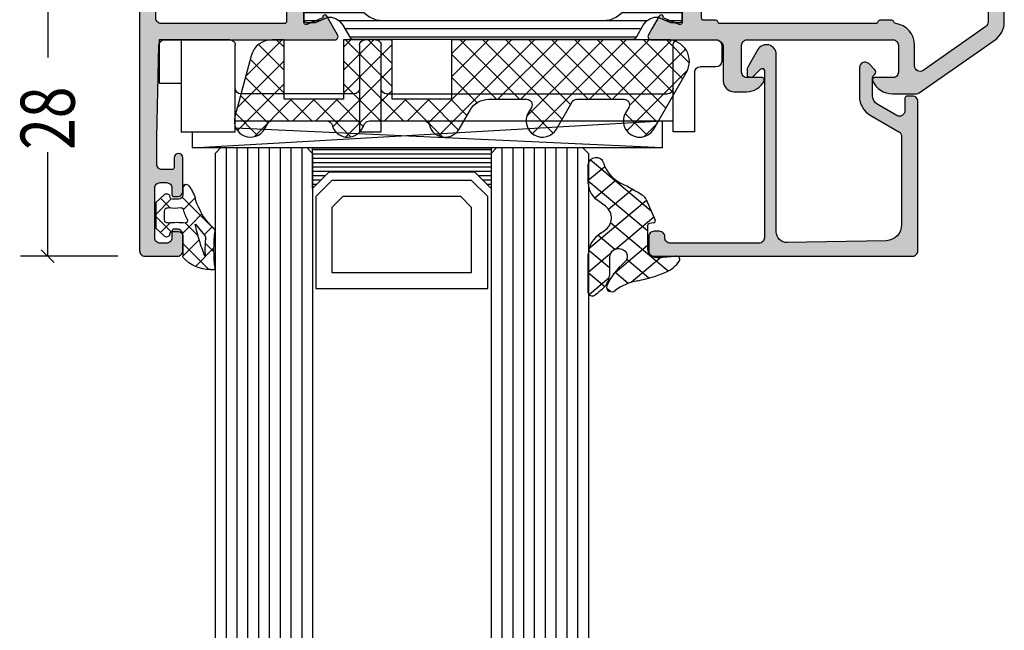
# Model space of a CAD drawing. Extents: x -5165 to -258, y -5109 to 3401.
# Drawn here: x -5165 to -5074, y 1321 to 1378 of the extents above; entities that cross this region are included whole.
import ezdxf

# ---------------------------------------------------------------- set-up
doc = ezdxf.new("R2010")
doc.units = 0
doc.header["$LTSCALE"] = 5
doc.header["$MEASUREMENT"] = 0
doc.layers.get('0').update_dxf_attribs({"linetype": 'CONTINUOUS'})
doc.layers.add('Al_Solid_Hatch', color=50, linetype='CONTINUOUS')
doc.layers.add('RE_HATCH', color=31, linetype='CONTINUOUS')
doc.styles.add('ORGADATA', font='txt', dxfattribs={"oblique": 1})

# ---------------------------------------------------------------- blocks, each defined once
blk = doc.blocks.new('KAW_3001421', base_point=(-72, 22.2))
at = {"layer": 'Al_Solid_Hatch', "linetype": 'ByBlock'}
h = blk.add_hatch(color=256, dxfattribs=at)
h.dxf.hatch_style = 1
edge = h.paths.add_edge_path(flags=16)
edge.add_arc((-69.999999, 61.199999), 0.500001, 134.99996409, 179.9998831)
edge.add_line((-70.5, 61.2), (-70.5, 58.7))
edge.add_arc((-70, 58.7), 0.5, 179.9999572, 270.0000428)
edge.add_line((-70, 58.2), (-67.8, 58.2))
edge.add_arc((-67.799999, 56.200001), 1.999999, -0.0000428, 90.0000428, ccw=False)
edge.add_line((-65.8, 56.2), (-65.8, 51.5))
edge.add_arc((-65.6, 51.5), 0.2, 179.9999572, 270.0000428)
edge.add_line((-65.6, 51.3), (-58.6, 51.3))
edge.add_arc((-58.6, 51.5), 0.2, 269.9999572, 360.0000428)
edge.add_line((-58.4, 51.5), (-58.4, 61.5))
edge.add_arc((-58.6, 61.5), 0.2, 359.9999572, 450.0000428)
edge.add_line((-58.6, 61.7), (-70, 61.7))
edge.add_arc((-69.999999, 61.199999), 0.500001, 90.0001169, 135.00003591)
edge = h.paths.add_edge_path()
edge.add_line((-72, 55.7), (-72, 82.7))
edge.add_arc((-71.5, 82.7), 0.5, 89.9999572, 180.0000428, ccw=False)
edge.add_line((-71.5, 83.2), (-68.5, 83.2))
edge.add_arc((-68.5, 82.7), 0.5, -0.0000428, 90.0000428, ccw=False)
edge.add_line((-68, 82.7), (-68, 81.2))
edge.add_arc((-68.5, 81.2), 0.5, 269.99852769, 359.99998264, ccw=False)
edge.add_line((-68.500013, 80.7), (-68.8, 80.7))
edge.add_arc((-68.8, 80.9), 0.2, 179.9999572, 270.0000428, ccw=False)
edge.add_line((-69, 80.9), (-69, 81.5))
edge.add_arc((-69.5, 81.5), 0.5, 359.9999572, 450.0000428)
edge.add_line((-69.5, 82), (-70.1, 82))
edge.add_arc((-70.1, 81.5), 0.5, 89.9999572, 180.0000428)
edge.add_line((-70.6, 81.5), (-70.6, 76.9))
edge.add_arc((-70.1, 76.9), 0.5, 179.9999572, 270.0000428)
edge.add_line((-70.1, 76.4), (-69.5, 76.4))
edge.add_arc((-69.5, 76.9), 0.5, 269.9999572, 360.0000428)
edge.add_line((-69, 76.9), (-69, 77.5))
edge.add_arc((-68.8, 77.5), 0.2, 89.9999572, 180.0000428, ccw=False)
edge.add_line((-68.8, 77.7), (-68.5, 77.7))
edge.add_arc((-68.5, 77.2), 0.5, -0.0000428, 90.0000428, ccw=False)
edge.add_line((-68, 77.2), (-68, 74.1))
edge.add_arc((-68.4, 74.1), 0.4, -180, 0, ccw=False)
edge.add_line((-68.8, 74.1), (-68.8, 75))
edge.add_arc((-69, 75), 0.2, 359.9999572, 450.0000428)
edge.add_line((-69, 75.2), (-69.9, 75.2))
edge.add_arc((-69.9, 74.7), 0.5, 89.9999572, 180.0000428)
edge.add_line((-70.4, 74.7), (-70.4, 72.2))
edge.add_line((-70.4, 72.2), (-70.210862, 63.688892))
edge.add_arc((-69.710986, 63.7), 0.5, 181.2729518, 269.99996754)
edge.add_line((-69.710986, 63.2), (-53.933251, 63.2))
edge.add_arc((-53.933251, 62.9), 0.3, -30.00003618, 89.99991755, ccw=False)
edge.add_line((-53.673444, 62.75), (-54.672357, 61.019831))
edge.add_arc((-54.857133, 61.096367), 0.2, 157.5000596, 337.5000596, ccw=False)
edge.add_line((-55.041909, 61.172904), (-56.523463, 61.786584))
edge.add_arc((-56.6, 61.601808), 0.2, 67.4999955, 179.99997127)
edge.add_line((-56.8, 61.601808), (-56.8, 58))
edge.add_arc((-56.6, 58), 0.2, 179.9999572, 270.0000428)
edge.add_line((-56.6, 57.8), (-56.06, 57.8))
edge.add_line((-56.06, 57.8), (-54.697788, 58.586473))
edge.add_arc((-54.5, 58.616136), 0.2, 0.00001855, 188.52927313, ccw=False)
edge.add_line((-54.3, 58.616136), (-54.3, 58.238786))
edge.add_arc((-57.300006, 58.238789), 3.000006, 313.76392374, 359.99994732, ccw=False)
edge.add_arc((-54.533248, 55.35), 1, 133.76385569, 226.23614431)
edge.add_arc((-57.300006, 52.461211), 3.000006, 0.00005268, 46.23607626, ccw=False)
edge.add_line((-54.3, 52.461214), (-54.3, 52.083864))
edge.add_arc((-54.5, 52.083864), 0.2, 171.47072687, 359.99998145, ccw=False)
edge.add_line((-54.697788, 52.113527), (-56.06, 52.9))
edge.add_line((-56.06, 52.9), (-56.6, 52.9))
edge.add_arc((-56.6, 52.7), 0.2, 89.9999572, 180.0000428)
edge.add_line((-56.8, 52.7), (-56.8, 49.098192))
edge.add_arc((-56.6, 49.098192), 0.2, 180.00002873, 292.5000045)
edge.add_line((-56.523463, 48.913416), (-55.041909, 49.527096))
edge.add_arc((-54.857133, 49.603633), 0.2, 22.4999404, 202.4999404, ccw=False)
edge.add_line((-54.672357, 49.680169), (-54.036409, 48.578673))
edge.add_line((-54.036409, 48.578673), (-53.673444, 47.95))
edge.add_arc((-53.933251, 47.8), 0.3, -89.99991755, 30.00003618, ccw=False)
edge.add_line((-53.933251, 47.5), (-57.228416, 47.5))
edge.add_arc((-57.228416, 47.299999), 0.200001, 90.00000967, 171.25378473)
edge.add_line((-57.426091, 47.330411), (-57.588177, 46.463253))
edge.add_arc((-57.784772, 46.5), 0.2, 269.99996624, 349.41269129, ccw=False)
edge.add_line((-57.784772, 46.3), (-58.4, 46.3))
edge.add_arc((-58.4, 46.5), 0.2, 179.9999572, 270.0000428, ccw=False)
edge.add_line((-58.6, 46.5), (-58.6, 49.3))
edge.add_arc((-59.1, 49.3), 0.5, 359.9999572, 450.0000428)
edge.add_line((-59.1, 49.8), (-65.3, 49.8))
edge.add_arc((-65.3, 49.3), 0.5, 89.9999572, 180.0000428)
edge.add_line((-65.8, 49.3), (-65.8, 47.9))
edge.add_arc((-66.3, 47.9), 0.5, -90.0000428, 0.0000428, ccw=False)
edge.add_line((-66.3, 47.4), (-66.8, 47.4))
edge.add_arc((-66.8, 47.9), 0.5, 179.9999572, 270.0000428, ccw=False)
edge.add_line((-67.3, 47.9), (-67.3, 56.2))
edge.add_arc((-67.8, 56.2), 0.5, 359.9999572, 450.0000428)
edge.add_line((-67.8, 56.7), (-70, 56.7))
edge.add_arc((-70, 56.2), 0.5, 89.9999572, 180.0000428)
edge.add_line((-70.5, 56.2), (-70.5, 55.7))
edge.add_arc((-71, 55.7), 0.5, -90.0000428, 0.0000428, ccw=False)
edge.add_line((-71, 55.2), (-71.5, 55.2))
edge.add_arc((-71.5, 55.7), 0.5, 179.9999572, 270.0000428, ccw=False)
h = blk.add_hatch(color=256, dxfattribs=at)
h.dxf.hatch_style = 1
edge = h.paths.add_edge_path(flags=16)
edge.add_line((6.5, 46.2), (6.5, 61.557206))
edge.add_arc((5.999999, 61.557205), 0.500001, 0.0000732, 54.99997736)
edge.add_line((6.286788, 61.966782), (0.486788, 66.027985))
edge.add_arc((0.2, 65.618409), 0.5, 54.99999655, 180.00001392)
edge.add_line((-0.3, 65.618409), (-0.3, 63.681842))
edge.add_arc((-2.300001, 63.681842), 2.000001, 277.36659782, 359.99999466, ccw=False)
edge.add_arc((-2.017923, 61.5), 0.2, 97.36646133, 165.52243226)
edge.add_arc((-2.405221, 61.6), 0.2, 269.99999453, 345.52254121, ccw=False)
edge.add_line((-2.405221, 61.4), (-3.5, 61.4))
edge.add_arc((-3.5, 61.6), 0.2, 194.47745879, 270.00000547, ccw=False)
edge.add_arc((-3.887298, 61.5), 0.2, 14.47745879, 90.00000547)
edge.add_line((-3.887298, 61.7), (-18.312702, 61.7))
edge.add_arc((-18.312702, 61.5), 0.2, 89.99999453, 165.52254121)
edge.add_arc((-18.7, 61.6), 0.2, 269.99999453, 345.52254121, ccw=False)
edge.add_line((-18.7, 61.4), (-19.8, 61.4))
edge.add_arc((-19.8, 61.2), 0.2, 89.9999572, 180.0000428)
edge.add_line((-20, 61.2), (-20, 60.073205))
edge.add_arc((-20.2, 60.073205), 0.2, 300.00000901, 359.99996786, ccw=False)
edge.add_arc((-20, 59.726795), 0.2, 120.00000901, 179.99996786)
edge.add_line((-20.2, 59.726795), (-20.2, 48.14641))
edge.add_arc((-20, 48.14641), 0.2, 180.00003214, 239.99999099)
edge.add_arc((-20.2, 47.8), 0.2, 0.00003214, 59.99999099, ccw=False)
edge.add_line((-20, 47.8), (-20, 46.2))
edge.add_arc((-19.8, 46.2), 0.2, 179.9999572, 270.0000428)
edge.add_line((-19.8, 46), (6.3, 46))
edge.add_arc((6.3, 46.2), 0.2, 269.9999572, 360.0000428)
edge = h.paths.add_edge_path()
edge.add_line((8, 61.557206), (8, 24.2))
edge.add_arc((6.000001, 24.199999), 1.999999, -90.0000428, 0.0000428, ccw=False)
edge.add_line((6, 22.2), (4.5, 22.2))
edge.add_arc((4.5, 22.7), 0.5, 179.9999572, 270.0000428, ccw=False)
edge.add_line((4, 22.7), (4, 24.1))
edge.add_arc((4.5, 24.1), 0.5, 89.9999572, 180.0000428, ccw=False)
edge.add_line((4.5, 24.6), (4.8, 24.6))
edge.add_arc((4.8, 24.4), 0.2, -0.0000428, 90.0000428, ccw=False)
edge.add_line((5, 24.4), (5, 23.9))
edge.add_arc((5.5, 23.9), 0.5, 179.9999572, 270.0000428)
edge.add_line((5.5, 23.4), (6.1, 23.4))
edge.add_arc((6.1, 23.9), 0.5, 269.9999572, 360.0000428)
edge.add_line((6.6, 23.9), (6.6, 28))
edge.add_arc((6.1, 28), 0.5, 359.9999572, 450.0000428)
edge.add_line((6.1, 28.5), (5.5, 28.5))
edge.add_arc((5.5, 28), 0.5, 89.9999572, 180.0000428)
edge.add_line((5, 28), (5, 27.7))
edge.add_arc((4.8, 27.7), 0.2, -90.0000428, 0.0000428, ccw=False)
edge.add_line((4.8, 27.5), (4.5, 27.5))
edge.add_arc((4.5, 28), 0.5, 179.9999572, 270.0000428, ccw=False)
edge.add_line((4, 28), (4, 28.8))
edge.add_arc((4.5, 28.8), 0.5, 89.9999572, 180.0000428, ccw=False)
edge.add_line((4.5, 29.3), (5.7, 29.3))
edge.add_arc((5.7, 29.8), 0.5, 269.9999572, 360.0000428)
edge.add_line((6.2, 29.8), (6.2, 42.7))
edge.add_arc((4.700001, 42.700001), 1.499999, 359.9999572, 450.0000428)
edge.add_line((4.7, 44.2), (2.5, 44.2))
edge.add_arc((2.5, 43.7), 0.5, 89.9999572, 180.0000428)
edge.add_line((2, 43.7), (2, 40.2))
edge.add_arc((1.5, 40.2), 0.5, -90.0000428, 0.0000428, ccw=False)
edge.add_line((1.5, 39.7), (-2, 39.7))
edge.add_arc((-2, 40.2), 0.5, 179.9999572, 270.0000428, ccw=False)
edge.add_line((-2.5, 40.2), (-2.5, 40.7))
edge.add_arc((-2, 40.7), 0.5, 89.9999572, 180.0000428, ccw=False)
edge.add_line((-2, 41.2), (-0.5, 41.2))
edge.add_arc((-0.5, 41.7), 0.5, 269.9999572, 360.0000428)
edge.add_line((0, 41.7), (0, 43.40718))
edge.add_arc((0.999996, 43.407181), 0.999996, 147.79572926, 180.00003309, ccw=False)
edge.add_arc((-0.1, 44.1), 0.3, 327.79576661, 482.20423339)
edge.add_arc((-0.792819, 45.199996), 0.999996, 269.99996691, 302.20427074, ccw=False)
edge.add_line((-0.79282, 44.2), (-19.20718, 44.2))
edge.add_arc((-19.207181, 45.199996), 0.999996, 237.79572926, 270.00003309, ccw=False)
edge.add_arc((-19.9, 44.1), 0.3, 57.79576661, 212.20423339)
edge.add_arc((-20.999996, 43.407181), 0.999996, -0.00003309, 32.20427074, ccw=False)
edge.add_line((-20, 43.40718), (-20, 41.7))
edge.add_arc((-19.5, 41.7), 0.5, 179.9999572, 270.0000428)
edge.add_line((-19.5, 41.2), (-18, 41.2))
edge.add_arc((-18, 40.7), 0.5, -0.0000428, 90.0000428, ccw=False)
edge.add_line((-17.5, 40.7), (-17.5, 40.2))
edge.add_arc((-18, 40.2), 0.5, -90.0000428, 0.0000428, ccw=False)
edge.add_line((-18, 39.7), (-21.5, 39.7))
edge.add_arc((-21.5, 40.2), 0.5, 179.9999572, 270.0000428, ccw=False)
edge.add_line((-22, 40.2), (-22, 45.85359))
edge.add_arc((-21.8, 45.85359), 0.2, 120.00000901, 179.99996786, ccw=False)
edge.add_arc((-22, 46.2), 0.2, 300.00000901, 359.99996786)
edge.add_line((-21.8, 46.2), (-21.8, 47))
edge.add_arc((-22.3, 47), 0.5, 359.9999572, 450.0000428)
edge.add_line((-22.3, 47.5), (-24.666749, 47.5))
edge.add_arc((-24.666749, 47.8), 0.3, 149.99996382, 269.99991755, ccw=False)
edge.add_line((-24.926556, 47.95), (-24.563591, 48.578673))
edge.add_line((-24.563591, 48.578673), (-23.927643, 49.680169))
edge.add_arc((-23.742867, 49.603633), 0.2, -22.4999404, 157.5000596, ccw=False)
edge.add_line((-23.558091, 49.527096), (-22.076537, 48.913416))
edge.add_arc((-22, 49.098192), 0.2, 247.4999955, 359.99997127)
edge.add_line((-21.8, 49.098192), (-21.8, 52.7))
edge.add_arc((-22, 52.7), 0.2, 359.9999572, 450.0000428)
edge.add_line((-22, 52.9), (-22.54, 52.9))
edge.add_line((-22.54, 52.9), (-23.902212, 52.113527))
edge.add_arc((-24.1, 52.083864), 0.2, -179.99998145, 8.52927313, ccw=False)
edge.add_line((-24.3, 52.083864), (-24.3, 52.461214))
edge.add_arc((-21.299994, 52.461211), 3.000006, 133.76392374, 179.99994732, ccw=False)
edge.add_arc((-24.066752, 55.35), 1, 313.76385569, 406.23614431)
edge.add_arc((-21.299994, 58.238789), 3.000006, 180.00005268, 226.23607626, ccw=False)
edge.add_line((-24.3, 58.238786), (-24.3, 58.616136))
edge.add_arc((-24.1, 58.616136), 0.2, -8.52927313, 179.99998145, ccw=False)
edge.add_line((-23.902212, 58.586473), (-22.54, 57.8))
edge.add_line((-22.54, 57.8), (-22, 57.8))
edge.add_arc((-22, 58), 0.2, 269.9999572, 360.0000428)
edge.add_line((-21.8, 58), (-21.8, 61.601808))
edge.add_arc((-22, 61.601808), 0.2, 0.00002873, 112.5000045)
edge.add_line((-22.076537, 61.786584), (-23.558091, 61.172904))
edge.add_arc((-23.742867, 61.096367), 0.2, -157.5000596, 22.4999404, ccw=False)
edge.add_line((-23.927643, 61.019831), (-24.563591, 62.121327))
edge.add_line((-24.563591, 62.121327), (-24.926556, 62.75))
edge.add_arc((-24.666749, 62.9), 0.3, 90.00008245, 210.00003618, ccw=False)
edge.add_line((-24.666749, 63.2), (-18.7, 63.2))
edge.add_arc((-18.699999, 63.899999), 0.699999, 269.9999572, 360.0000428)
edge.add_line((-18, 63.9), (-18, 67))
edge.add_arc((-17.000001, 67.000001), 0.999999, 89.9999572, 180.0000428, ccw=False)
edge.add_line((-17, 68), (-15.838749, 68))
edge.add_arc((-15.838748, 66.200002), 1.799998, 25.9444326, 90.00004274, ccw=False)
edge.add_arc((-14.4, 66.9), 0.2, -90.00000984, 25.94439855, ccw=False)
edge.add_line((-14.4, 66.7), (-15.8, 66.7))
edge.add_arc((-15.8, 66.2), 0.5, 89.9999572, 180.0000428)
edge.add_line((-16.3, 66.2), (-16.3, 63.7))
edge.add_arc((-15.8, 63.7), 0.5, 179.9999572, 270.0000428)
edge.add_line((-15.8, 63.2), (-2.3, 63.2))
edge.add_arc((-2.3, 63.7), 0.5, 269.9999572, 360.0000428)
edge.add_line((-1.8, 63.7), (-1.8, 66.2))
edge.add_arc((-2.3, 66.2), 0.5, 359.9999572, 450.0000428)
edge.add_line((-2.3, 66.7), (-4, 66.7))
edge.add_arc((-4, 66.9), 0.2, 157.11461177, 269.99998478, ccw=False)
edge.add_arc((-2.341687, 66.199998), 2.000002, 90.00003609, 157.11458323, ccw=False)
edge.add_line((-2.341688, 68.2), (-0.157649, 68.2))
edge.add_arc((-0.157649, 67.700001), 0.499999, 54.99995225, 90.0000147, ccw=False)
edge.add_line((0.129139, 68.109576), (7.147153, 63.19551))
edge.add_arc((5.999997, 61.557204), 2.000003, 0.00004569, 54.99994985, ccw=False)
at = {"layer": 'RE_HATCH', "linetype": 'ByBlock'}
h = blk.add_hatch(dxfattribs=at)
h.set_pattern_fill('ANSI31', scale=6, angle=135)
edge = h.paths.add_edge_path()
edge.add_line((-52.158783, 63.15), (-26.441217, 63.15))
edge.add_arc((-26.441217, 62.649999), 0.500001, 30.00003765, 89.99999651, ccw=False)
edge.add_line((-26.008204, 62.9), (-25.399038, 61.844893))
edge.add_arc((-24.100001, 62.59489), 1.499998, 209.99992994, 267.30304161)
edge.add_arc((-24.156465, 61.396221), 0.299999, 267.30306359, 292.50011378)
edge.add_line((-24.04166, 61.119058), (-22.880564, 61.6))
edge.add_line((-22.880564, 61.6), (-22, 61.6))
edge.add_arc((-22, 61.4), 0.2, -0.0000428, 90.0000428, ccw=False)
edge.add_line((-21.8, 61.4), (-21.8, 58))
edge.add_arc((-22, 58), 0.2, -90.0000428, 0.0000428, ccw=False)
edge.add_line((-22, 57.8), (-22.55, 57.8))
edge.add_line((-22.55, 57.8), (-24.031914, 58.655584))
edge.add_arc((-24.181913, 58.395775), 0.3, 60.00028472, 88.76500771)
edge.add_arc((-24.1, 62.194891), 3.499998, 212.73914678, 268.76482206, ccw=False)
edge.add_arc((-29.14685, 58.949995), 2.500005, 32.73923836, 89.99996317)
edge.add_line((-29.146848, 61.45), (-49.453152, 61.45))
edge.add_arc((-49.45315, 58.949995), 2.500005, 90.00003683, 147.26076164)
edge.add_arc((-54.5, 62.194891), 3.499998, 271.23517794, 327.26085322, ccw=False)
edge.add_arc((-54.418087, 58.395775), 0.3, 91.23499229, 119.99971528)
edge.add_line((-54.568086, 58.655584), (-56.05, 57.8))
edge.add_line((-56.05, 57.8), (-56.6, 57.8))
edge.add_arc((-56.6, 58), 0.2, 179.9999572, 270.0000428, ccw=False)
edge.add_line((-56.8, 58), (-56.8, 61.4))
edge.add_arc((-56.6, 61.4), 0.2, 89.9999572, 180.0000428, ccw=False)
edge.add_line((-56.6, 61.6), (-55.719436, 61.6))
edge.add_line((-55.719436, 61.6), (-54.55834, 61.119058))
edge.add_arc((-54.443535, 61.396221), 0.299999, 247.49988622, 272.69693641)
edge.add_arc((-54.499999, 62.59489), 1.499998, 272.69695839, 330.00007006)
edge.add_line((-53.200962, 61.844893), (-52.591796, 62.9))
edge.add_arc((-52.158783, 62.649999), 0.500001, 90.00000349, 149.99996235, ccw=False)
edge = h.paths.add_edge_path()
edge.add_line((-26.441217, 47.549096), (-45, 47.549096))
edge.add_arc((-45.000001, 46.549097), 0.999999, 89.9999572, 180.0000428)
edge.add_line((-46, 46.549096), (-46, 41.049096))
edge.add_arc((-46.5, 41.049096), 0.5, -90.0000428, 0.0000428, ccw=False)
edge.add_line((-46.5, 40.549096), (-47.3, 40.549096))
edge.add_arc((-47.3, 41.049096), 0.5, 179.9999572, 270.0000428, ccw=False)
edge.add_line((-47.8, 41.049096), (-47.8, 46.549096))
edge.add_arc((-48.799999, 46.549097), 0.999999, 359.9999572, 450.0000428)
edge.add_line((-48.8, 47.549096), (-52.158783, 47.549096))
edge.add_arc((-52.158783, 48.049097), 0.500001, 210.00003765, 269.99999651, ccw=False)
edge.add_line((-52.591796, 47.799096), (-53.200962, 48.854203))
edge.add_arc((-54.499999, 48.104206), 1.499998, 29.99992994, 87.30304161)
edge.add_arc((-54.443535, 49.302875), 0.299999, 87.30306359, 112.50011378)
edge.add_line((-54.55834, 49.580038), (-55.719436, 49.099096))
edge.add_line((-55.719436, 49.099096), (-56.6, 49.099096))
edge.add_arc((-56.6, 49.299096), 0.2, 179.9999572, 270.0000428, ccw=False)
edge.add_line((-56.8, 49.299096), (-56.8, 52.699096))
edge.add_arc((-56.6, 52.699096), 0.2, 89.9999572, 180.0000428, ccw=False)
edge.add_line((-56.6, 52.899096), (-56.05, 52.899096))
edge.add_line((-56.05, 52.899096), (-54.560412, 52.039082))
edge.add_arc((-54.410413, 52.298888), 0.299999, 239.99997518, 268.65009032)
edge.add_arc((-54.499936, 48.499946), 3.499999, 32.78752132, 88.65005474, ccw=False)
edge.add_arc((-49.455831, 51.749094), 2.499998, 212.78749793, 270.00002164)
edge.add_line((-49.45583, 49.249096), (-48.3, 49.249096))
edge.add_arc((-48.3, 49.749096), 0.5, 269.9999572, 360.0000428)
edge.add_line((-47.8, 49.749096), (-47.8, 50.749096))
edge.add_arc((-47.3, 50.749096), 0.5, 89.9999572, 180.0000428, ccw=False)
edge.add_line((-47.3, 51.249096), (-46.5, 51.249096))
edge.add_arc((-46.5, 50.749096), 0.5, -0.0000428, 90.0000428, ccw=False)
edge.add_line((-46, 50.749096), (-46, 49.749096))
edge.add_arc((-45.5, 49.749096), 0.5, 179.9999572, 270.0000428)
edge.add_line((-45.5, 49.249096), (-33.1, 49.249096))
edge.add_arc((-33.1, 49.749096), 0.5, 269.9999572, 360.0000428)
edge.add_line((-32.6, 49.749096), (-32.6, 50.749096))
edge.add_arc((-32.1, 50.749096), 0.5, 89.9999572, 180.0000428, ccw=False)
edge.add_line((-32.1, 51.249096), (-31.3, 51.249096))
edge.add_arc((-31.3, 50.749096), 0.5, -0.0000428, 90.0000428, ccw=False)
edge.add_line((-30.8, 50.749096), (-30.8, 49.749096))
edge.add_arc((-30.3, 49.749096), 0.5, 179.9999572, 270.0000428)
edge.add_line((-30.3, 49.249096), (-29.14417, 49.249096))
edge.add_arc((-29.144169, 51.749094), 2.499998, 269.99997836, 327.21250207)
edge.add_arc((-24.100064, 48.499946), 3.499999, 91.34994526, 147.21247868, ccw=False)
edge.add_arc((-24.189587, 52.298888), 0.299999, 271.34990968, 300.00002482)
edge.add_line((-24.039588, 52.039082), (-22.55, 52.899096))
edge.add_line((-22.55, 52.899096), (-22, 52.899096))
edge.add_arc((-22, 52.699096), 0.2, -0.0000428, 90.0000428, ccw=False)
edge.add_line((-21.8, 52.699096), (-21.8, 49.299096))
edge.add_arc((-22, 49.299096), 0.2, -90.0000428, 0.0000428, ccw=False)
edge.add_line((-22, 49.099096), (-22.880564, 49.099096))
edge.add_line((-22.880564, 49.099096), (-24.04166, 49.580038))
edge.add_arc((-24.156465, 49.302875), 0.299999, 67.49988622, 92.69693641)
edge.add_arc((-24.100001, 48.104206), 1.499998, 92.69695839, 150.00007006)
edge.add_line((-25.399038, 48.854203), (-26.008204, 47.799096))
edge.add_arc((-26.441217, 48.049097), 0.500001, 270.00000349, 329.99996235, ccw=False)
at = {"color": 1, "linetype": 'Continuous'}
for p, q in [((-53.286115, 55.43369), (-48.119805, 60.6)), ((-51.467502, 53.716769), (-44.584271, 60.6)), ((-49.451558, 52.197179), (-41.048737, 60.6)), ((-49.451558, 60.502821), (-41.048737, 52.1)), ((-46.013203, 52.1), (-37.513203, 60.6)), ((-46.013203, 60.6), (-37.513203, 52.1)), ((-42.47767, 52.1), (-33.97767, 60.6)), ((-42.47767, 60.6), (-33.97767, 52.1)), ((-38.942136, 52.1), (-30.442136, 60.6)), ((-38.942136, 60.6), (-30.442136, 52.1)), ((-35.406602, 60.6), (-27.847937, 53.041335)), ((-31.871068, 60.6), (-26.029324, 54.758256)), ((-35.406602, 52.1), (-27.847937, 59.658665)), ((-51.467502, 58.983231), (-44.584271, 52.1)), ((-31.871068, 52.1), (-26.029324, 57.941744)), ((-53.286115, 57.26631), (-48.119805, 52.1))]:
    blk.add_line(p, q, dxfattribs=at)
at = {"color": 40, "linetype": 'Continuous'}
for points in [[(-72, 55.7), (-72, 82.7, -0.414214), (-71.5, 83.2), (-68.5, 83.2, -0.414214), (-68, 82.7), (-68, 81.2, -0.414221), (-68.500013, 80.7), (-68.8, 80.7, -0.414214), (-69, 80.9), (-69, 81.5, 0.414214), (-69.5, 82), (-70.1, 82, 0.414214), (-70.6, 81.5), (-70.6, 76.9, 0.414214), (-70.1, 76.4), (-69.5, 76.4, 0.414214), (-69, 76.9), (-69, 77.5, -0.414214), (-68.8, 77.7), (-68.5, 77.7, -0.414214), (-68, 77.2), (-68, 74.1, -1), (-68.8, 74.1), (-68.8, 75, 0.414214), (-69, 75.2), (-69.9, 75.2, 0.414214), (-70.4, 74.7), (-70.4, 72.2), (-70.210862, 63.688892, 0.407721), (-69.710986, 63.2), (-53.933251, 63.2, -0.57735), (-53.673444, 62.75), (-54.672357, 61.019831, -1), (-55.041909, 61.172904), (-56.523463, 61.786584, 0.534511), (-56.8, 61.601808), (-56.8, 58, 0.414214), (-56.6, 57.8), (-56.06, 57.8), (-54.697788, 58.586473, -1.077346), (-54.3, 58.616136), (-54.3, 58.238786, -0.204525), (-55.224936, 56.072197, 0.426909), (-55.224936, 54.627803, -0.204525), (-54.3, 52.461214), (-54.3, 52.083864, -1.077346), (-54.697788, 52.113527), (-56.06, 52.9), (-56.6, 52.9, 0.414214), (-56.8, 52.7), (-56.8, 49.098192, 0.534511), (-56.523463, 48.913416), (-55.041909, 49.527096, -1), (-54.672357, 49.680169), (-54.036409, 48.578673), (-53.673444, 47.95, -0.57735), (-53.933251, 47.5), (-57.228416, 47.5, 0.370178), (-57.426091, 47.330411), (-57.588177, 46.463253, -0.361071), (-57.784772, 46.3), (-58.4, 46.3, -0.414214), (-58.6, 46.5), (-58.6, 49.3, 0.414214), (-59.1, 49.8), (-65.3, 49.8, 0.414214), (-65.8, 49.3), (-65.8, 47.9, -0.414214), (-66.3, 47.4), (-66.8, 47.4, -0.414214), (-67.3, 47.9), (-67.3, 56.2, 0.414214), (-67.8, 56.7), (-70, 56.7, 0.414214), (-70.5, 56.2), (-70.5, 55.7, -0.414214), (-71, 55.2), (-71.5, 55.2, -0.414214), (-72, 55.7)], [(8, 61.557206), (8, 24.2, -0.414214), (6, 22.2), (4.5, 22.2, -0.414214), (4, 22.7), (4, 24.1, -0.414214), (4.5, 24.6), (4.8, 24.6, -0.414214), (5, 24.4), (5, 23.9, 0.414214), (5.5, 23.4), (6.1, 23.4, 0.414214), (6.6, 23.9), (6.6, 28, 0.414214), (6.1, 28.5), (5.5, 28.5, 0.414214), (5, 28), (5, 27.7, -0.414214), (4.8, 27.5), (4.5, 27.5, -0.414214), (4, 28), (4, 28.8, -0.414214), (4.5, 29.3), (5.7, 29.3, 0.414214), (6.2, 29.8), (6.2, 42.7, 0.414214), (4.7, 44.2), (2.5, 44.2, 0.414214), (2, 43.7), (2, 40.2, -0.414214), (1.5, 39.7), (-2, 39.7, -0.414214), (-2.5, 40.2), (-2.5, 40.7, -0.414214), (-2, 41.2), (-0.5, 41.2, 0.414214), (0, 41.7), (0, 43.40718, -0.14145), (0.153846, 43.940118, 0.79835), (-0.259882, 44.353846, -0.14145), (-0.79282, 44.2), (-19.20718, 44.2, -0.14145), (-19.740118, 44.353846, 0.79835), (-20.153846, 43.940118, -0.14145), (-20, 43.40718), (-20, 41.7, 0.414214), (-19.5, 41.2), (-18, 41.2, -0.414214), (-17.5, 40.7), (-17.5, 40.2, -0.414214), (-18, 39.7), (-21.5, 39.7, -0.414214), (-22, 40.2), (-22, 45.85359, -0.267949), (-21.9, 46.026795, 0.267949), (-21.8, 46.2), (-21.8, 47, 0.414214), (-22.3, 47.5), (-24.666749, 47.5, -0.57735), (-24.926556, 47.95), (-24.563591, 48.578673), (-23.927643, 49.680169, -1), (-23.558091, 49.527096), (-22.076537, 48.913416, 0.534511), (-21.8, 49.098192), (-21.8, 52.7, 0.414214), (-22, 52.9), (-22.54, 52.9), (-23.902212, 52.113527, -1.077346), (-24.3, 52.083864), (-24.3, 52.461214, -0.204525), (-23.375064, 54.627803, 0.426909), (-23.375064, 56.072197, -0.204525), (-24.3, 58.238786), (-24.3, 58.616136, -1.077346), (-23.902212, 58.586473), (-22.54, 57.8), (-22, 57.8, 0.414214), (-21.8, 58), (-21.8, 61.601808, 0.534511), (-22.076537, 61.786584), (-23.558091, 61.172904, -1), (-23.927643, 61.019831), (-24.563591, 62.121327), (-24.926556, 62.75, -0.57735), (-24.666749, 63.2), (-18.7, 63.2, 0.414214), (-18, 63.9), (-18, 67, -0.414214), (-17, 68), (-15.838749, 68, -0.287008), (-14.220156, 66.9875, -0.553992), (-14.4, 66.7), (-15.8, 66.7, 0.414214), (-16.3, 66.2), (-16.3, 63.7, 0.414214), (-15.8, 63.2), (-2.3, 63.2, 0.414214), (-1.8, 63.7), (-1.8, 66.2, 0.414214), (-2.3, 66.7), (-4, 66.7, -0.536675), (-4.184257, 66.977778, -0.301511), (-2.341688, 68.2), (-0.157649, 68.2, -0.153915), (0.129139, 68.109576), (7.147153, 63.19551, -0.244698), (8, 61.557206)], [(6.5, 46.2), (6.5, 61.557206, 0.244698), (6.286788, 61.966782), (0.486788, 66.027985, 0.606815), (-0.3, 65.618409), (-0.3, 63.681842, -0.377038), (-2.043566, 61.698349, 0.306475), (-2.211572, 61.55, -0.341999), (-2.405221, 61.4), (-3.5, 61.4, -0.341999), (-3.693649, 61.55, 0.341999), (-3.887298, 61.7), (-18.312702, 61.7, 0.341999), (-18.506351, 61.55, -0.341999), (-18.7, 61.4), (-19.8, 61.4, 0.414214), (-20, 61.2), (-20, 60.073205, -0.267949), (-20.1, 59.9, 0.267949), (-20.2, 59.726795), (-20.2, 48.14641, 0.267949), (-20.1, 47.973205, -0.267949), (-20, 47.8), (-20, 46.2, 0.414214), (-19.8, 46), (6.3, 46, 0.414214), (6.5, 46.2)], [(-70.353553, 61.553553, 0.198912), (-70.5, 61.2), (-70.5, 58.7, 0.414214), (-70, 58.2), (-67.8, 58.2, -0.414214), (-65.8, 56.2), (-65.8, 51.5, 0.414214), (-65.6, 51.3), (-58.6, 51.3, 0.414214), (-58.4, 51.5), (-58.4, 61.5, 0.414214), (-58.6, 61.7), (-70, 61.7, 0.198912), (-70.353553, 61.553553)]]:
    blk.add_lwpolyline(points, format="xyb", close=True, dxfattribs=at)
at = {"color": 4, "linetype": 'Continuous'}
for points in [[(-52.158783, 63.15), (-26.441217, 63.15, -0.267949), (-26.008204, 62.9), (-25.399038, 61.844893, 0.255376), (-24.170581, 61.096554, 0.110388), (-24.04166, 61.119058), (-22.880564, 61.6), (-22, 61.6, -0.414214), (-21.8, 61.4), (-21.8, 58, -0.414214), (-22, 57.8), (-22.55, 57.8), (-24.031914, 58.655584, 0.126173), (-24.175447, 58.695706, -0.249447), (-27.043994, 60.302039, 0.255179), (-29.146848, 61.45), (-49.453152, 61.45, 0.255179), (-51.556006, 60.302039, -0.249447), (-54.424553, 58.695706, 0.126173), (-54.568086, 58.655584), (-56.05, 57.8), (-56.6, 57.8, -0.414214), (-56.8, 58), (-56.8, 61.4, -0.414214), (-56.6, 61.6), (-55.719436, 61.6), (-54.55834, 61.119058, 0.110388), (-54.429419, 61.096554, 0.255376), (-53.200962, 61.844893), (-52.591796, 62.9, -0.267949), (-52.158783, 63.15)], [(-26.441217, 47.549096), (-45, 47.549096, 0.414214), (-46, 46.549096), (-46, 41.049096, -0.414214), (-46.5, 40.549096), (-47.3, 40.549096, -0.414214), (-47.8, 41.049096), (-47.8, 46.549096, 0.414214), (-48.8, 47.549096), (-52.158783, 47.549096, -0.267949), (-52.591796, 47.799096), (-53.200962, 48.854203, 0.255376), (-54.429419, 49.602542, 0.110388), (-54.55834, 49.580038), (-55.719436, 49.099096), (-56.6, 49.099096, -0.414214), (-56.8, 49.299096), (-56.8, 52.699096, -0.414214), (-56.6, 52.899096), (-56.05, 52.899096), (-54.560412, 52.039082, 0.125665), (-54.41748, 51.998973, -0.248691), (-51.557541, 50.395283, 0.254955), (-49.45583, 49.249096), (-48.3, 49.249096, 0.414214), (-47.8, 49.749096), (-47.8, 50.749096, -0.414214), (-47.3, 51.249096), (-46.5, 51.249096, -0.414214), (-46, 50.749096), (-46, 49.749096, 0.414214), (-45.5, 49.249096), (-33.1, 49.249096, 0.414214), (-32.6, 49.749096), (-32.6, 50.749096, -0.414214), (-32.1, 51.249096), (-31.3, 51.249096, -0.414214), (-30.8, 50.749096), (-30.8, 49.749096, 0.414214), (-30.3, 49.249096), (-29.14417, 49.249096, 0.254955), (-27.042459, 50.395283, -0.248691), (-24.18252, 51.998973, 0.125665), (-24.039588, 52.039082), (-22.55, 52.899096), (-22, 52.899096, -0.414214), (-21.8, 52.699096), (-21.8, 49.299096, -0.414214), (-22, 49.099096), (-22.880564, 49.099096), (-24.04166, 49.580038, 0.110388), (-24.170581, 49.602542, 0.255376), (-25.399038, 48.854203), (-26.008204, 47.799096, -0.267949), (-26.441217, 47.549096)]]:
    blk.add_lwpolyline(points, format="xyb", close=True, dxfattribs=at)
at = {"color": 1, "linetype": 'Continuous'}
blk.add_lwpolyline([(-48.761303, 52.1), (-29.838697, 52.1, 0.19145), (-28.122486, 52.782139), (-25.113515, 55.622856, 0.43116), (-25.113515, 57.077144), (-28.122486, 59.917861, 0.19145), (-29.838697, 60.6), (-48.761303, 60.6, 0.19145), (-50.477514, 59.917861), (-53.486485, 57.077144, 0.43116), (-53.486485, 55.622856), (-50.477514, 52.782139, 0.19145), (-48.761303, 52.1)], format="xyb", close=True, dxfattribs=at)
blk = doc.blocks.new('KAW_6003023', base_point=(85.2, 66.5))
at = {"color": 1, "linetype": 'Continuous'}
for p, q in [((85.328957, 73.321248), (87.356442, 75.348734)), ((85.487956, 74.883713), (89.801666, 70.570004)), ((87.029664, 75.463326), (90.49299, 72)), ((92.49299, 72), (95.968723, 75.475733)), ((95.492669, 75.485602), (99.801666, 71.176605)), ((100.978271, 72), (104.458742, 75.480471)), ((103.099591, 72), (105.941468, 74.841877)), ((104.092207, 75.371345), (112.963552, 66.5)), ((112.559784, 72.974912), (114.701533, 75.116661)), ((112.771079, 75.177755), (121.448834, 66.5)), ((121.372248, 73.302093), (123.397907, 75.327752)), ((121.514762, 74.919353), (127.12876, 69.305355)), ((123.113578, 75.441858), (124.263504, 74.291931)), ((85.777244, 71.648216), (88.324309, 74.195281)), ((86.225532, 69.975183), (90.250349, 74)), ((90.371669, 72), (92.371669, 74)), ((90.61431, 74), (92.61431, 72)), ((92.73563, 74), (94.73563, 72)), ((94.305173, 74.551777), (99.801666, 69.055285)), ((94.61431, 72), (97.132737, 74.518427)), ((95.301666, 68.444715), (100.856951, 74)), ((95.301666, 70.566035), (98.73563, 74)), ((99.099591, 74), (101.099591, 72)), ((101.220912, 74), (103.220912, 72)), ((103.154226, 74.188006), (110.842232, 66.5)), ((108.206193, 66.5), (115.532394, 73.826201)), ((116.691474, 66.5), (124.343994, 74.152519)), ((105.220912, 72), (106.720794, 73.499882)), ((112.265311, 73.562203), (119.327513, 66.5)), ((85.475314, 72.775035), (89.801666, 68.448683)), ((105.301666, 69.959434), (107.659899, 72.317667)), ((105.301666, 67.838113), (109.463552, 72)), ((106.084873, 66.5), (111.584873, 72)), ((109.584873, 72), (115.084873, 66.5)), ((110.327513, 66.5), (116.308851, 72.481338)), ((111.706193, 72), (117.206193, 66.5)), ((112.448834, 66.5), (117.948834, 72)), ((114.570154, 66.5), (120.070154, 72)), ((118.070154, 72), (123.570154, 66.5)), ((118.812795, 66.5), (125.120451, 72.807656)), ((120.191474, 72), (125.658694, 66.53278)), ((121.753041, 72.559754), (126.946035, 67.36676)), ((86.67382, 68.302151), (89.801666, 71.429996)), ((95.301666, 71.433965), (99.801666, 66.933965)), ((120.934115, 66.5), (125.896908, 71.462793)), ((95.478271, 66.5), (99.801666, 70.823395)), ((86.251771, 69.877257), (89.629029, 66.5)), ((87.436025, 66.943036), (89.801666, 69.308676)), ((95.301666, 69.312644), (98.11431, 66.5)), ((105.301666, 69.919246), (108.720912, 66.5)), ((123.055436, 66.5), (126.673365, 70.11793)), ((97.599591, 66.5), (99.801666, 68.702074)), ((125.176756, 66.5), (127.294601, 68.617845)), ((105.301666, 67.797926), (106.599591, 66.5)), ((89.11431, 66.5), (89.801666, 67.187356)), ((95.301666, 67.191324), (95.99299, 66.5)), ((99.720912, 66.5), (99.801666, 66.580754))]:
    blk.add_line(p, q, dxfattribs=at)
blk.add_lwpolyline([(86.759507, 67.982362), (85.251111, 73.611771, -0.876976), (87.999038, 74.75), (88.287713, 74.25, 0.267949), (88.720726, 74), (93.763508, 74, 0.341999), (94.247631, 74.375, -0.671481), (96.999038, 74.75), (97.287713, 74.25, 0.267949), (97.720726, 74), (102.763508, 74, 0.341999), (103.247631, 74.375, -0.671481), (105.999038, 74.75), (107.009401, 73, 0.267949), (108.741452, 72), (112.256624, 72, 0.57735), (112.689637, 72.75), (112.400962, 73.25, -1), (114.999038, 74.75), (116.442414, 72.25, 0.267949), (116.875426, 72), (121.256624, 72, 0.57735), (121.689637, 72.75), (121.400962, 73.25, -0.57735), (122.7, 75.5, -0.267949), (123.999038, 74.75), (127.030127, 69.5, -0.57735), (125.298076, 66.5), (105.301666, 66.5), (105.301666, 72), (99.801666, 72), (99.801666, 66.5), (95.301666, 66.5), (95.301666, 72), (89.801666, 72), (89.801666, 66.5), (88.691359, 66.5, -0.339454), (86.759507, 67.982362)], format="xyb", close=True, dxfattribs=at)
blk = doc.blocks.new('KAW_0271333', base_point=(186.713613, 119.916412))
at = {"color": 2, "linetype": 'Continuous'}
for p, q in [((233.267167, 129.916412), (189.767167, 129.916412)), ((189.767167, 129.916412), (233.267167, 127.416412)), ((189.767167, 128.416412), (189.767167, 129.916412)), ((233.267167, 129.916412), (193.767167, 128.097263)), ((233.267167, 127.416412), (233.267167, 129.916412)), ((188.767167, 119.916412), (188.767167, 128.416412)), ((188.767167, 128.416412), (193.767167, 128.416412)), ((193.767167, 128.416412), (193.767167, 124.416412)), ((205.267167, 124.416412), (205.267167, 128.416412)), ((205.267167, 128.416412), (207.267167, 128.416412)), ((207.267167, 128.416412), (207.267167, 124.416412)), ((234.267167, 128.416412), (234.267167, 124.416412)), ((236.267167, 128.416412), (234.267167, 128.416412)), ((236.267167, 122.916412), (236.267167, 128.416412)), ((193.767167, 127.416412), (205.267167, 127.416412)), ((207.267167, 127.416412), (234.267167, 127.416412)), ((204.767167, 124.916412), (194.267167, 124.916412)), ((207.767167, 124.916412), (233.767167, 124.916412)), ((186.713613, 123.916412), (188.767167, 123.916412)), ((186.713613, 119.916412), (186.713613, 123.916412)), ((193.767167, 124.416412), (193.767167, 120.416412)), ((205.267167, 120.416412), (205.267167, 124.416412)), ((207.267167, 124.416412), (207.267167, 120.416412)), ((234.267167, 124.416412), (234.267167, 120.416412)), ((238.267167, 122.416412), (236.767167, 122.416412)), ((238.767167, 120.416412), (238.767167, 121.916412)), ((193.267167, 119.916412), (186.713613, 119.916412)), ((206.767167, 119.916412), (205.767167, 119.916412)), ((234.767167, 119.916412), (238.267167, 119.916412))]:
    blk.add_line(p, q, dxfattribs=at)
for centre, start, end in [((194.267167, 124.416412), 90, 180), ((204.767167, 124.416412), 0, 90), ((207.767167, 124.416412), 90, 180), ((233.767167, 124.416412), 0, 90), ((236.767167, 122.916412), 180, 270), ((238.267167, 121.916412), 0, 90), ((193.267167, 120.416412), 270, 0), ((205.767167, 120.416412), 180, 270), ((206.767167, 120.416412), 270, 0), ((234.767167, 120.416412), 180, 270), ((238.267167, 120.416412), 270, 0)]:
    blk.add_arc(centre, 0.5, start, end, dxfattribs=at)
blk = doc.blocks.new('KAW_0170731', base_point=(-24.9, -4.749997))
at = {"layer": 'Al_Solid_Hatch', "linetype": 'ByBlock'}
h = blk.add_hatch(color=256, dxfattribs=at)
h.dxf.hatch_style = 1
edge = h.paths.add_edge_path()
edge.add_arc((-4.2, -2.224261), 0.3, -45.0000428, 45.0000428, ccw=False)
edge.add_line((-3.987868, -2.436393), (-4.546447, -2.994971))
edge.add_arc((-4.9, -2.641418), 0.5, 179.99998442, 315.00004179, ccw=False)
edge.add_line((-5.4, -2.641418), (-5.4, 0.038123))
edge.add_arc((-3.399999, 0.038122), 2.000001, 120.00002333, 179.99998218, ccw=False)
edge.add_line((-4.4, 1.770174), (-1.75, 3.300152))
edge.add_arc((-2.000001, 3.733165), 0.500001, 300.00003765, 359.99999651)
edge.add_line((-1.5, 3.733165), (-1.5, 11.87821))
edge.add_arc((-3.000001, 11.878209), 1.500001, 0.00003636, 86.93348902)
edge.add_line((-2.919758, 13.376062), (-12.08165, 13.544212))
edge.add_arc((-12.1, 12.544381), 1, 88.94854748, 180.00003746)
edge.add_line((-13.1, 12.54438), (-13.1, -3.843521))
edge.add_arc((-14.006476, -3.843521), 0.906476, -149.9999988, 0.00000293, ccw=False)
edge.add_line((-14.791507, -4.296759), (-15.733013, -2.666022))
edge.add_arc((-15.300002, -2.416023), 0.499998, 179.99987966, 209.99999285, ccw=False)
edge.add_line((-15.8, -2.416022), (-15.8, -1.949997))
edge.add_arc((-15.6, -1.949997), 0.2, 89.9999572, 180.0000428, ccw=False)
edge.add_line((-15.6, -1.749997), (-15.365686, -1.749997))
edge.add_arc((-15.365687, -1.949997), 0.2, 44.99986628, 89.99978529, ccw=False)
edge.add_line((-15.224265, -1.808576), (-14.541421, -2.491418))
edge.add_arc((-14.4, -2.349997), 0.2, 224.99994142, 359.99999879)
edge.add_line((-14.2, -2.349997), (-14.2, 13.100003))
edge.add_arc((-14.7, 13.100003), 0.5, 359.9999572, 450.0000428)
edge.add_line((-14.7, 13.600003), (-22.9, 13.600003))
edge.add_arc((-22.9, 13.100003), 0.5, 89.9999572, 180.0000428)
edge.add_line((-23.4, 13.100003), (-23.4, 13.000003))
edge.add_arc((-23.9, 13.000003), 0.5, -90.0000428, 0.0000428, ccw=False)
edge.add_line((-23.9, 12.500003), (-24.4, 12.500003))
edge.add_arc((-24.4, 13.000003), 0.5, 179.9999572, 270.0000428, ccw=False)
edge.add_line((-24.9, 13.000003), (-24.9, 14.300003))
edge.add_arc((-24.4, 14.300003), 0.5, 89.9999572, 180.0000428, ccw=False)
edge.add_line((-24.4, 14.800003), (-0.5, 14.800003))
edge.add_arc((-0.5, 14.300003), 0.5, -0.0000428, 90.0000428, ccw=False)
edge.add_line((0, 14.300003), (0, 0.500003))
edge.add_arc((-0.5, 0.500003), 0.5, -90.0000428, 0.0000428, ccw=False)
edge.add_line((-0.5, 0.000003), (-1, 0.000003))
edge.add_arc((-1, 0.200003), 0.2, 179.9999572, 270.0000428, ccw=False)
edge.add_line((-1.2, 0.200003), (-1.2, 1.366029))
edge.add_arc((-1.7, 1.366029), 0.5, 0.00000605, 119.99995978)
edge.add_line((-1.95, 1.799042), (-3.7, 0.788678))
edge.add_arc((-3.2, -0.077348), 1, 120.00000901, 179.99996786)
edge.add_line((-4.2, -0.077347), (-4.2, -1.634311))
edge.add_arc((-3.799999, -1.634311), 0.400001, 179.99997019, 224.9998892)
edge.add_line((-4.082843, -1.917154), (-3.987868, -2.012129))
at = {"color": 40, "linetype": 'Continuous'}
blk.add_lwpolyline([(-3.987868, -2.012129, -0.414214), (-3.987868, -2.436393), (-4.546447, -2.994971, -0.668179), (-5.4, -2.641418), (-5.4, 0.038123, -0.267949), (-4.4, 1.770174), (-1.75, 3.300152, 0.267949), (-1.5, 3.733165), (-1.5, 11.87821, 0.398623), (-2.919758, 13.376062), (-12.08165, 13.544212, 0.419599), (-13.1, 12.54438), (-13.1, -3.843521, -0.767327), (-14.791507, -4.296759), (-15.733013, -2.666022, -0.131653), (-15.8, -2.416022), (-15.8, -1.949997, -0.414214), (-15.6, -1.749997), (-15.365686, -1.749997, -0.198912), (-15.224265, -1.808576), (-14.541421, -2.491418, 0.668179), (-14.2, -2.349997), (-14.2, 13.100003, 0.414214), (-14.7, 13.600003), (-22.9, 13.600003, 0.414214), (-23.4, 13.100003), (-23.4, 13.000003, -0.414214), (-23.9, 12.500003), (-24.4, 12.500003, -0.414214), (-24.9, 13.000003), (-24.9, 14.300003, -0.414214), (-24.4, 14.800003), (-0.5, 14.800003, -0.414214), (0, 14.300003), (0, 0.500003, -0.414214), (-0.5, 0.000003), (-1, 0.000003, -0.414214), (-1.2, 0.200003), (-1.2, 1.366029, 0.57735), (-1.95, 1.799042), (-3.7, 0.788678, 0.267949), (-4.2, -0.077347), (-4.2, -1.634311, 0.198912), (-4.082843, -1.917154), (-3.987868, -2.012129)], format="xyb", close=True, dxfattribs=at)
blk = doc.blocks.new('KAW_0272440', base_point=(21.8, -4.3))
at = {"color": 1, "linetype": 'Continuous'}
for p, q in [((24.778682, -2.298114), (26.339185, -0.737611)), ((24.680466, -1.021829), (24.9772, -1.318563)), ((25.132152, -1.473515), (26.404719, -2.746082)), ((20.767082, -4.188394), (23.083398, -1.872079)), ((21.695716, -2.27972), (23.411765, -3.995769)), ((23.31277, -1.775453), (24.343768, -2.806452)), ((20.21397, -2.919294), (24.669712, -7.375036)), ((21.804728, -5.272069), (24.464255, -2.612541)), ((24.725539, -4.472578), (26.404719, -2.793398)), ((24.754725, -3.217408), (26.3751, -4.837783)), ((19.366187, -4.192832), (19.412026, -4.238671)), ((21.308708, -7.889409), (24.254743, -4.943374)), ((21.87478, -9.444657), (26.351299, -4.968138)), ((24.331509, -4.915513), (25.655082, -6.239086)), ((21.804728, -6.631372), (26.404719, -11.231363)), ((21.518881, -8.466846), (26.251982, -13.199946)), ((22.974524, -10.466234), (24.833207, -8.60755)), ((24.24832, -11.313758), (25.889679, -9.672399)), ((25.113837, -12.569561), (26.404719, -11.27868))]:
    blk.add_line(p, q, dxfattribs=at)
blk.add_lwpolyline([(26.404719, -4.454092, -0.23348), (25.424281, -6.439261), (25.165232, -6.642447, 0.45689), (25.081721, -8.908804), (25.768717, -9.549429, -0.208), (26.404719, -11.012137), (26.404719, -12.800009, -0.895309), (25.219279, -12.931357, 0.204223), (23.845408, -11.021658, -0.022679), (22.187464, -9.912527, -0.14775), (21.910227, -9.542044), (21.216776, -7.636831, -0.407725), (21.332202, -7.382069), (21.639445, -7.326956, 0.36396), (21.804728, -7.129995), (21.804728, -4.968435, 0.444046), (20.924235, -4.172506), (19.630183, -4.303335, -0.595051), (19.333277, -3.867544, -0.159264), (20.393916, -2.819479, -0.057947), (22.565745, -2.032095, 0.125752), (24.320567, -1.113577, -0.777397), (24.965128, -1.544394, -0.111358), (23.558863, -3.778463, 1.495142), (24.754725, -4.272574), (24.754725, -2.514792, -0.209908), (25.4443, -1.146109, 0.026912), (25.595728, -0.993277, -0.044525), (25.919413, -0.688833, -0.625764), (26.404719, -0.924765), (26.404719, -4.454092)], format="xyb", close=True, dxfattribs=at)
blk = doc.blocks.new('*U113')
at = {"color": 7, "linetype": 'Continuous'}
for p, q in [((-2129, 2115.85), (-2112.48, 2115.85)), ((-2129, 2115.45), (-2112.48, 2115.45)), ((-2129, 2115.05), (-2112.48, 2115.05)), ((-2129, 2114.65), (-2112.48, 2114.65)), ((-2129, 2114.25), (-2112.48, 2114.25)), ((-2129, 2113.85), (-2112.48, 2113.85)), ((-2129, 2113.45), (-2127.8, 2113.45)), ((-2113.68, 2113.45), (-2112.48, 2113.45)), ((-2129, 2113.05), (-2128.2, 2113.05)), ((-2129, 2112.65), (-2128.6, 2112.65)), ((-2113.28, 2113.05), (-2112.48, 2113.05)), ((-2112.88, 2112.65), (-2112.48, 2112.65)), ((-2129, 2112.25), (-2128.99, 2112.25)), ((-2112.49, 2112.25), (-2112.48, 2112.25))]:
    blk.add_line(p, q, dxfattribs=at)
blk = doc.blocks.new('KAW_0270148', base_point=(0.000001, 5.270013))
at = {"color": 1, "linetype": 'Continuous'}
for p, q in [((-0.000001, 4.109157), (2.40477, 6.513927)), ((1.17431, 6.221743), (2.89437, 4.501683)), ((-0.000002, 5.274735), (1.506357, 3.768376)), ((2.101053, 4.08889), (2.895033, 4.88287)), ((1.506357, 3.768376), (1.518229, 3.756504)), ((-2.499999, 1.609158), (-1.081305, 3.027853)), ((-2.060357, 3.092449), (-1.137325, 2.169417)), ((-0.058401, -0.191884), (2.993237, 2.859753)), ((-0.051053, 3.204466), (0.753627, 2.399786)), ((0.208758, 2.196595), (1.17124, 3.159077)), ((1.17124, 3.159077), (1.416061, 3.403898)), ((1.978244, 3.296489), (2.715963, 2.55877)), ((0.753627, 2.399786), (1.781042, 1.372371)), ((-2.499999, 1.410771), (-1.068394, -0.020833)), ((0.068586, 0.963507), (1.142781, -0.110689)), ((-2.070807, -0.082971), (-1.152438, 0.835399)), ((0.0003, -1.089528), (0.286601, -1.375829))]:
    blk.add_line(p, q, dxfattribs=at)
for points in [[(-0.979514, 3.000013), (-0.400001, 3.000007, 0.414213), (0.000001, 3.400007), (-0.000002, 5.274168, -0.166643), (0.042061, 5.396871, -0.21265), (2.557557, 6.517378), (2.900003, 6.517371, -0.450328), (2.999253, 6.405239, 0.060799), (2.998527, 2.935504, -0.24588), (2.933022, 2.761963, 0.14254), (1.151981, -0.078913, -0.102518), (0.532236, -1.266034, -0.704936), (0.000001, -1.076139), (-0.000001, -0.399996, 0.414205), (-0.399996, 0.000013), (-0.979514, 0.000001, 0.339435), (-1.172697, -0.148223), (-1.207728, -0.278979, -0.606836), (-1.727334, -0.394143), (-2.499999, 0.30586), (-2.499999, 2.694151), (-1.727334, 3.394154, -0.606844), (-1.207736, 3.278988), (-1.172698, 3.148242, 0.339434), (-0.979514, 3.000013)], [(1.541017, 3.831394, 0.023113), (1.157698, 2.339645), (1.192836, 2.323011), (2.013151, 3.339755, 0.18881), (2.122868, 3.68748, -0.026231), (2.098872, 5.27304, 0.837546), (2.060392, 5.281393, 0.023113), (1.541017, 3.831394)], [(-0.56954, 2.140013, -0.03639), (-1.356696, 2.196869, 0.457298), (-1.7, 1.90001), (-1.700004, 1.100004, 0.470068), (-1.344263, 0.805227, -0.094412), (-0.166618, 0.803591, 0.389993), (0.063679, 0.946084, -0.021566), (0.22453, 1.437797, -0.021566), (0.427142, 1.913826, 0.600269), (0.217543, 2.197881, -0.03639), (-0.56954, 2.140013)]]:
    blk.add_lwpolyline(points, format="xyb", close=True, dxfattribs=at)
blk = doc.blocks.new('*U116')
at = {"color": 3, "linetype": 'Continuous'}
for p, q in [((-2152.911744, 2133.410744), (-2154.090255, 2134.589256)), ((-2147.000999, 2134), (-2156.000999, 2134)), ((-2153.500999, 2134), (-2153.500999, 2124.3785)), ((-2153.500999, 2106), (-2153.500999, 2115.6215)), ((-2152.911744, 2105.410744), (-2154.090255, 2106.589256)), ((-2147.000999, 2106), (-2156.000999, 2106))]:
    blk.add_line(p, q, dxfattribs=at)
at = {"color": 0, "style": 'ORGADATA', "width": 0.772222}
blk.add_text('28', height=5, rotation=90.000003, dxfattribs=at).set_placement((-2151.000999, 2115.83))

msp = doc.modelspace()

# ---------------------------------------------------------------- linework, layer by layer
at = {"color": 4, "linetype": 'Continuous'}
for p, q in [((-5146.22605, 1366), (-5146.72605, 1365.5)), ((-5146.72605, 1365.5), (-5146.72605, 1341)), ((-5138.22605, 1366), (-5146.22605, 1366)), ((-5145.72605, 1366), (-5145.72605, 1341)), ((-5144.72605, 1366), (-5144.72605, 1341)), ((-5143.72605, 1366), (-5143.72605, 1341)), ((-5142.72605, 1366), (-5142.72605, 1341)), ((-5141.72605, 1366), (-5141.72605, 1341)), ((-5140.72605, 1366), (-5140.72605, 1341)), ((-5139.72605, 1366), (-5139.72605, 1341)), ((-5138.72605, 1366), (-5138.72605, 1341)), ((-5137.72605, 1365.5), (-5138.22605, 1366)), ((-5137.72605, 1365.5), (-5137.72605, 1341)), ((-5120.70605, 1366), (-5121.20605, 1365.5)), ((-5121.20605, 1365.5), (-5121.20605, 1341)), ((-5112.70605, 1366), (-5120.70605, 1366)), ((-5120.20605, 1366), (-5120.20605, 1341)), ((-5119.20605, 1366), (-5119.20605, 1341)), ((-5118.20605, 1366), (-5118.20605, 1341)), ((-5117.20605, 1366), (-5117.20605, 1341)), ((-5116.20605, 1366), (-5116.20605, 1341)), ((-5115.20605, 1366), (-5115.20605, 1341)), ((-5114.20605, 1366), (-5114.20605, 1341)), ((-5113.20605, 1366), (-5113.20605, 1341)), ((-5112.20605, 1365.5), (-5112.70605, 1366)), ((-5112.20605, 1365.5), (-5112.20605, 1341)), ((-5146.72605, 1341), (-5146.72605, 359)), ((-5145.72605, 1341), (-5145.72605, 359)), ((-5144.72605, 1341), (-5144.72605, 359)), ((-5143.72605, 1341), (-5143.72605, 359)), ((-5142.72605, 1341), (-5142.72605, 359)), ((-5141.72605, 1341), (-5141.72605, 359)), ((-5140.72605, 1341), (-5140.72605, 359)), ((-5139.72605, 1341), (-5139.72605, 359)), ((-5138.72605, 1341), (-5138.72605, 359)), ((-5137.72605, 1341), (-5137.72605, 359)), ((-5121.20605, 1341), (-5121.20605, 359)), ((-5120.20605, 1341), (-5120.20605, 359)), ((-5119.20605, 1341), (-5119.20605, 359)), ((-5118.20605, 1341), (-5118.20605, 359)), ((-5117.20605, 1341), (-5117.20605, 359)), ((-5116.20605, 1341), (-5116.20605, 359)), ((-5115.20605, 1341), (-5115.20605, 359)), ((-5114.20605, 1341), (-5114.20605, 359)), ((-5113.20605, 1341), (-5113.20605, 359)), ((-5112.20605, 1341), (-5112.20605, 359))]:
    msp.add_line(p, q, dxfattribs=at)
at = {"color": 7, "linetype": 'Continuous'}
for p, q in [((-5135.92605, 1363), (-5137.42605, 1361.5)), ((-5123.00605, 1363), (-5135.92605, 1363)), ((-5121.50605, 1361.5), (-5123.00605, 1363)), ((-5137.42605, 1361.5), (-5137.42605, 1353)), ((-5134.92605, 1361.5), (-5135.92605, 1360.5)), ((-5124.00605, 1361.5), (-5134.92605, 1361.5)), ((-5123.00605, 1360.5), (-5124.00605, 1361.5)), ((-5121.50605, 1353), (-5121.50605, 1361.5)), ((-5135.92605, 1360.5), (-5135.92605, 1354.5)), ((-5123.00605, 1354.5), (-5123.00605, 1360.5)), ((-5135.92605, 1354.5), (-5123.00605, 1354.5)), ((-5137.42605, 1353), (-5121.50605, 1353))]:
    msp.add_line(p, q, dxfattribs=at)
msp.add_lwpolyline([(-5121.20605, 1366), (-5121.20605, 1362.25), (-5122.70605, 1363.75), (-5136.22605, 1363.75), (-5137.72605, 1362.25), (-5137.72605, 1366), (-5121.20605, 1366)], close=True, dxfattribs=at)

# ---------------------------------------------------------------- block references
at = {"color": 0, "yscale": -1}
for name, p in [('KAW_3001421', (-5153.72605, 1417)), ('KAW_0271333', (-5151.92605, 1376)), ('KAW_6003023', (-5144.9614, 1376.00035)), ('KAW_0170731', (-5106.62605, 1375.55))]:
    msp.add_blockref(name, p, dxfattribs=at)
at = {"color": 0}
for name in ['*U116', '*U113']:
    msp.add_blockref(name, (-3008.72605, -750), dxfattribs=at)
at = {"color": 0, "yscale": -1}
for name, p, xscale in [('KAW_0272440', (-5106.72605, 1356), -1.191304), ('KAW_0270148', (-5149.72605, 1356), 0.9966780000000001)]:
    msp.add_blockref(name, p, dxfattribs=dict(at, xscale=xscale))

doc.saveas('drawing.dxf')
